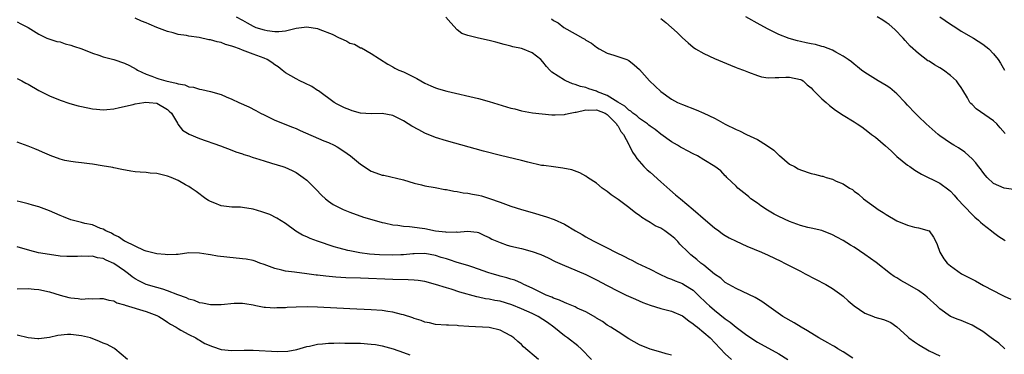
# Model space of a CAD drawing. Units: inches. Extents: x 2667000 to 2670000, y 1551000 to 1554000.
# Drawn here: x 2667171 to 2667355, y 1551506 to 1551568 of the extents above; entities that cross this region are included whole.
import ezdxf

# ---------------------------------------------------------------- set-up
doc = ezdxf.new("R2010")
doc.units = ezdxf.units.IN
doc.header["$MEASUREMENT"] = 0
doc.layers.add('LD26671551_2ft', color=54, linetype='Continuous')

msp = doc.modelspace()

# ---------------------------------------------------------------- linework, layer by layer
at = {"layer": 'LD26671551_2ft'}
for points, elevation in [([(2667326.75, 1551505.25), (2667325, 1551506.4), (2667323.99, 1551507), (2667323.39, 1551507.39), (2667323, 1551507.59), (2667322.11, 1551508.11), (2667320.47, 1551509), (2667318.33, 1551510.33), (2667317.14, 1551511), (2667315.82, 1551511.82), (2667313.75, 1551513), (2667309.81, 1551515.81), (2667308.57, 1551516.57), (2667305, 1551518.25), (2667303, 1551519.39), (2667302.14, 1551520.14), (2667301, 1551520.93), (2667299, 1551522.6), (2667298.47, 1551523), (2667297.67, 1551523.67), (2667296.55, 1551524.55), (2667296.07, 1551525), (2667294.54, 1551526.54), (2667294.16, 1551527), (2667293.57, 1551527.57), (2667293, 1551528.07), (2667291.71, 1551529), (2667291, 1551529.48), (2667289.95, 1551529.95), (2667289, 1551530.55), (2667288.22, 1551531), (2667287.47, 1551531.47), (2667287, 1551531.85), (2667286.31, 1551532.31), (2667285, 1551533.36), (2667283, 1551534.84), (2667281.73, 1551535.73), (2667281, 1551536.34), (2667280.6, 1551536.6), (2667280.06, 1551537), (2667279, 1551537.91), (2667277.3, 1551539), (2667277, 1551539.23), (2667275.86, 1551539.86), (2667274.38, 1551540.38), (2667272.74, 1551540.74), (2667271, 1551540.94), (2667269.2, 1551541.2), (2667268.76, 1551541.24), (2667266.18, 1551541.82), (2667265, 1551542.13), (2667261.09, 1551543.09), (2667257.9, 1551543.9), (2667251, 1551545.81), (2667249, 1551546.44), (2667247, 1551547.27), (2667245.86, 1551547.86), (2667244.56, 1551548.56), (2667243.9, 1551549), (2667243, 1551549.57), (2667241, 1551550.57), (2667239, 1551550.9), (2667237, 1551550.84), (2667235, 1551551.01), (2667233.44, 1551551.44), (2667233, 1551551.59), (2667231.99, 1551551.99), (2667230.65, 1551552.65), (2667230.06, 1551553), (2667227.16, 1551555.16), (2667227, 1551555.24), (2667225.94, 1551555.94), (2667224.6, 1551556.6), (2667223.71, 1551557), (2667223, 1551557.38), (2667221, 1551558.5), (2667220.37, 1551559), (2667219.62, 1551559.62), (2667219, 1551560), (2667218.44, 1551560.44), (2667217.61, 1551561), (2667217, 1551561.27), (2667215, 1551562), (2667213, 1551562.76), (2667212.42, 1551563), (2667211.35, 1551563.35), (2667211, 1551563.52), (2667209.82, 1551563.82), (2667209, 1551564.17), (2667208.28, 1551564.28), (2667207, 1551564.67), (2667206.7, 1551564.7), (2667204.91, 1551565.09), (2667203, 1551565.38), (2667202.52, 1551565.48), (2667201, 1551565.7), (2667200.04, 1551565.96), (2667199, 1551566.22), (2667197, 1551566.99), (2667195.59, 1551567.59), (2667195, 1551567.86), (2667194.16, 1551568.16), (2667193, 1551568.72)], 8406), ([(2667211.82, 1551569), (2667213, 1551568.33), (2667213.87, 1551567.87), (2667215, 1551567.21), (2667215.49, 1551567), (2667217, 1551566.52), (2667217.59, 1551566.41), (2667219, 1551566.21), (2667219.77, 1551566.23), (2667221, 1551566.36), (2667223, 1551566.85), (2667225, 1551567.1), (2667227, 1551566.77), (2667227.39, 1551566.61), (2667229.72, 1551565.72), (2667231, 1551565.08), (2667231.19, 1551565), (2667232.42, 1551564.42), (2667233, 1551564.08), (2667233.85, 1551563.85), (2667235, 1551563.19), (2667235.16, 1551563.16), (2667237, 1551562.12), (2667240.11, 1551560.11), (2667241, 1551559.63), (2667241.38, 1551559.38), (2667242.15, 1551559), (2667243, 1551558.68), (2667243.63, 1551558.37), (2667245, 1551557.73), (2667245.47, 1551557.47), (2667246.25, 1551557), (2667247, 1551556.6), (2667248.1, 1551556.1), (2667249, 1551555.73), (2667249.55, 1551555.55), (2667251.11, 1551555.11), (2667257, 1551553.7), (2667259, 1551553.16), (2667263, 1551551.95), (2667263.77, 1551551.77), (2667265, 1551551.43), (2667267.05, 1551551.05), (2667270.66, 1551550.66), (2667271, 1551550.66), (2667271.3, 1551550.7), (2667273, 1551550.72), (2667273.21, 1551550.79), (2667274.09, 1551551), (2667275, 1551551.17), (2667275.17, 1551551.17), (2667277, 1551551.61), (2667277.55, 1551551.55), (2667279, 1551551.61), (2667280.58, 1551551), (2667281, 1551550.76), (2667282.74, 1551549), (2667282.81, 1551548.81), (2667283, 1551548.55), (2667283.54, 1551547.54), (2667284.02, 1551547), (2667285, 1551545.14), (2667285.1, 1551545), (2667285.69, 1551543.69), (2667286.21, 1551543), (2667286.5, 1551542.5), (2667287.8, 1551541), (2667288.41, 1551540.41), (2667289, 1551539.95), (2667291, 1551538.18), (2667292.64, 1551536.64), (2667293.72, 1551535.72), (2667294.62, 1551535), (2667297.01, 1551533), (2667299.3, 1551531), (2667301, 1551529.58), (2667301.77, 1551529), (2667302.49, 1551528.48), (2667303, 1551528.15), (2667303.72, 1551527.72), (2667305, 1551527.07), (2667307, 1551526.17), (2667309.77, 1551525), (2667311, 1551524.45), (2667313.34, 1551523.34), (2667314.04, 1551523), (2667317, 1551521.45), (2667317.91, 1551521), (2667321.75, 1551519), (2667323, 1551518.21), (2667324.76, 1551517), (2667325, 1551516.8), (2667325.94, 1551515.94), (2667327.02, 1551515.02), (2667329, 1551513.65), (2667330.63, 1551513), (2667330.9, 1551512.9), (2667332.47, 1551512.47), (2667333, 1551512.29), (2667333.88, 1551511.88), (2667335, 1551511.08), (2667337, 1551509.26), (2667337.25, 1551509), (2667338.26, 1551508.26), (2667339, 1551507.76), (2667341, 1551506.59), (2667343, 1551505.68)], 8404), ([(2667355.11, 1551507), (2667354, 1551508), (2667353, 1551508.72), (2667352.57, 1551509), (2667351, 1551510.22), (2667349.66, 1551511), (2667349, 1551511.41), (2667347.86, 1551511.86), (2667347, 1551512.24), (2667346.42, 1551512.42), (2667345, 1551513.04), (2667343, 1551514.43), (2667342.47, 1551515), (2667340.64, 1551516.64), (2667340.2, 1551517), (2667339, 1551517.84), (2667337, 1551519.02), (2667335.72, 1551519.72), (2667335, 1551520.22), (2667334.5, 1551520.5), (2667333.82, 1551521), (2667331.1, 1551523.1), (2667329, 1551524.6), (2667327, 1551525.94), (2667326.34, 1551526.34), (2667325, 1551527.21), (2667323.82, 1551527.82), (2667323, 1551528.29), (2667321, 1551529.05), (2667319, 1551529.52), (2667318.36, 1551529.65), (2667317, 1551530.01), (2667315, 1551530.73), (2667313, 1551531.7), (2667312.14, 1551532.14), (2667310.89, 1551532.89), (2667309.65, 1551533.65), (2667309, 1551534.16), (2667307.79, 1551535), (2667307.36, 1551535.36), (2667307, 1551535.7), (2667305.32, 1551537), (2667305, 1551537.34), (2667303.27, 1551539), (2667303.15, 1551539.15), (2667303, 1551539.28), (2667302.2, 1551540.2), (2667301.03, 1551541.03), (2667299, 1551542.3), (2667297.82, 1551543), (2667297, 1551543.38), (2667295.96, 1551543.96), (2667295, 1551544.43), (2667294.66, 1551544.66), (2667294.11, 1551545), (2667293, 1551545.62), (2667291, 1551547.06), (2667289.93, 1551547.93), (2667289, 1551548.56), (2667288.76, 1551548.76), (2667288.47, 1551549), (2667287, 1551550.01), (2667286.48, 1551550.48), (2667285.76, 1551551), (2667285.36, 1551551.36), (2667285, 1551551.54), (2667284.27, 1551552.27), (2667282.98, 1551553.02), (2667281, 1551554.3), (2667279.17, 1551555), (2667279, 1551555.09), (2667277.56, 1551555.56), (2667277, 1551555.77), (2667275.99, 1551555.99), (2667275, 1551556.36), (2667274.49, 1551556.49), (2667273.26, 1551557), (2667273, 1551557.14), (2667270.67, 1551558.67), (2667270.3, 1551559), (2667269.69, 1551559.69), (2667269, 1551560.6), (2667268.6, 1551561), (2667267, 1551562.26), (2667265.2, 1551563), (2667265, 1551563.07), (2667263.38, 1551563.38), (2667263, 1551563.5), (2667261.8, 1551563.8), (2667260.25, 1551564.25), (2667259, 1551564.58), (2667257, 1551565.01), (2667255, 1551565.47), (2667253.87, 1551565.87), (2667253, 1551566.57), (2667251.83, 1551567.83), (2667250.9, 1551568.9)], 8402), ([(2667270.61, 1551568.61), (2667271, 1551568.31), (2667271.83, 1551567.83), (2667272.91, 1551567), (2667275, 1551565.83), (2667276.44, 1551565), (2667276.79, 1551564.79), (2667277, 1551564.62), (2667278.06, 1551564.06), (2667279, 1551563.29), (2667279.5, 1551563), (2667281, 1551562.18), (2667282.2, 1551561.8), (2667284.62, 1551561), (2667284.9, 1551560.9), (2667285, 1551560.83), (2667286.01, 1551560.01), (2667287, 1551559.12), (2667288.88, 1551557), (2667291, 1551555.01), (2667293, 1551553.63), (2667294.1, 1551553), (2667295, 1551552.6), (2667297.6, 1551551.6), (2667299, 1551550.99), (2667301, 1551550.06), (2667301.69, 1551549.69), (2667302.96, 1551548.96), (2667305, 1551547.96), (2667305.67, 1551547.67), (2667306.97, 1551547), (2667309, 1551546.07), (2667310.71, 1551545), (2667312.05, 1551544.05), (2667313, 1551543.14), (2667313.09, 1551543.09), (2667315, 1551541.47), (2667315.89, 1551541), (2667316.58, 1551540.58), (2667317, 1551540.38), (2667319, 1551539.74), (2667319.61, 1551539.61), (2667321, 1551539.24), (2667321.2, 1551539.2), (2667321.82, 1551539), (2667323, 1551538.66), (2667323.7, 1551538.3), (2667325, 1551537.77), (2667326.18, 1551537), (2667326.71, 1551536.71), (2667327, 1551536.44), (2667327.85, 1551535.85), (2667328.77, 1551535), (2667331, 1551533.37), (2667331.48, 1551533), (2667332.42, 1551532.42), (2667333, 1551532.03), (2667335, 1551530.86), (2667337, 1551530.05), (2667338.3, 1551529.7), (2667339, 1551529.57), (2667341, 1551529), (2667341.8, 1551527.8), (2667342.23, 1551527), (2667342.48, 1551526.48), (2667343.01, 1551525), (2667343.76, 1551523.76), (2667344.38, 1551523), (2667345, 1551522.49), (2667347.07, 1551521), (2667349, 1551520), (2667349.67, 1551519.67), (2667351.17, 1551518.83), (2667354.62, 1551517), (2667354.88, 1551516.88), (2667355, 1551516.8), (2667356.23, 1551516.23)], 8400), ([(2667291, 1551568.69), (2667291.93, 1551567.93), (2667294.04, 1551566.04), (2667295, 1551565.05), (2667296.1, 1551564.1), (2667297, 1551563.3), (2667297.47, 1551563), (2667299, 1551562.12), (2667301, 1551561.22), (2667303.95, 1551559.95), (2667305, 1551559.53), (2667305.36, 1551559.36), (2667306.42, 1551559), (2667307, 1551558.76), (2667307.35, 1551558.65), (2667309, 1551558.02), (2667309.77, 1551557.77), (2667311, 1551557.6), (2667312.33, 1551557.67), (2667313, 1551557.63), (2667314.29, 1551557.71), (2667315, 1551557.72), (2667317, 1551557.3), (2667317.2, 1551557.2), (2667317.51, 1551557), (2667318.25, 1551556.25), (2667319, 1551555.69), (2667319.33, 1551555.33), (2667321, 1551553.69), (2667321.79, 1551553), (2667322.41, 1551552.41), (2667323, 1551552.01), (2667323.57, 1551551.57), (2667325, 1551550.63), (2667327, 1551549.39), (2667327.6, 1551549), (2667328.43, 1551548.43), (2667329.59, 1551547.59), (2667330.29, 1551547), (2667331, 1551546.48), (2667332.88, 1551544.88), (2667333.93, 1551543.93), (2667335, 1551542.87), (2667337, 1551541.29), (2667337.4, 1551541), (2667338.36, 1551540.36), (2667339.6, 1551539.6), (2667343, 1551537.89), (2667344.69, 1551536.69), (2667345, 1551536.41), (2667345.69, 1551535.69), (2667346.26, 1551535), (2667349, 1551532.06), (2667349.54, 1551531.54), (2667350.23, 1551531), (2667350.61, 1551530.61), (2667351, 1551530.26), (2667352.63, 1551529), (2667353, 1551528.7), (2667353.98, 1551527.98), (2667355, 1551527.32), (2667355.18, 1551527.18)], 8398), ([(2667356.71, 1551536.71), (2667355, 1551536.95), (2667353, 1551537.84), (2667351.82, 1551539), (2667351.43, 1551539.43), (2667351, 1551539.94), (2667350.57, 1551540.57), (2667350.22, 1551541), (2667349.71, 1551541.71), (2667349, 1551542.43), (2667348.39, 1551543), (2667347.69, 1551543.69), (2667346.49, 1551544.49), (2667345.59, 1551545), (2667345, 1551545.37), (2667343, 1551546.75), (2667342.69, 1551547), (2667341, 1551548.48), (2667340.44, 1551549), (2667339, 1551550.38), (2667338.39, 1551551), (2667337, 1551552.48), (2667336.54, 1551553), (2667335, 1551554.61), (2667333.69, 1551555.69), (2667333, 1551556.16), (2667331.51, 1551557), (2667329, 1551558.58), (2667328.4, 1551559), (2667327.66, 1551559.66), (2667327, 1551560.14), (2667326.55, 1551560.55), (2667325.89, 1551561), (2667325, 1551561.65), (2667323.63, 1551562.37), (2667323, 1551562.76), (2667321.39, 1551563.39), (2667321, 1551563.45), (2667319.79, 1551563.79), (2667319, 1551563.93), (2667318.11, 1551564.11), (2667317, 1551564.38), (2667316.48, 1551564.48), (2667314.93, 1551564.93), (2667313, 1551565.67), (2667311, 1551566.66), (2667309.48, 1551567.48), (2667306.83, 1551569)], 8396), ([(2667355.18, 1551547.18), (2667354.27, 1551548.27), (2667353.64, 1551549), (2667353, 1551549.57), (2667349.77, 1551551.77), (2667349, 1551552.6), (2667348.79, 1551552.79), (2667348.61, 1551553), (2667348.14, 1551553.86), (2667347.28, 1551555.27), (2667347, 1551555.77), (2667346.48, 1551556.48), (2667346.12, 1551557), (2667345, 1551558), (2667343.67, 1551559), (2667343, 1551559.43), (2667342, 1551560), (2667341, 1551560.67), (2667340.79, 1551560.79), (2667339, 1551562.13), (2667337.5, 1551563.5), (2667336.54, 1551564.54), (2667336.16, 1551565), (2667334.61, 1551566.61), (2667333.54, 1551567.54), (2667333, 1551567.94), (2667332.37, 1551568.37), (2667331.32, 1551569)], 8394), ([(2667343, 1551569), (2667345, 1551567.62), (2667345.96, 1551567), (2667347, 1551566.29), (2667349.29, 1551565), (2667351, 1551563.89), (2667352.13, 1551563), (2667353, 1551562.04), (2667353.87, 1551561), (2667354.3, 1551560.3), (2667355.04, 1551559)], 8392), ([(2667171, 1551568.03), (2667171.69, 1551567.69), (2667173, 1551566.98), (2667175, 1551565.77), (2667176.52, 1551565), (2667176.87, 1551564.87), (2667178.38, 1551564.38), (2667179, 1551564.29), (2667179.93, 1551563.93), (2667181, 1551563.7), (2667181.47, 1551563.47), (2667183.02, 1551562.98), (2667185, 1551562.17), (2667186.2, 1551561.8), (2667187, 1551561.5), (2667189, 1551560.98), (2667191, 1551560.32), (2667191.91, 1551559.91), (2667193.18, 1551559.18), (2667193.43, 1551559), (2667195, 1551558.27), (2667196.1, 1551557.9), (2667197, 1551557.54), (2667197.42, 1551557.42), (2667198.7, 1551557), (2667200.61, 1551556.61), (2667201, 1551556.44), (2667202.25, 1551556.25), (2667203, 1551555.9), (2667203.84, 1551555.84), (2667205, 1551555.46), (2667205.42, 1551555.42), (2667207.02, 1551555.02), (2667209, 1551554.45), (2667209.96, 1551554.04), (2667211, 1551553.63), (2667212.3, 1551553), (2667214.16, 1551552.16), (2667215.48, 1551551.48), (2667216.33, 1551551), (2667217, 1551550.65), (2667219, 1551549.67), (2667222.34, 1551548.34), (2667223, 1551548.13), (2667223.75, 1551547.75), (2667228.16, 1551545.84), (2667229, 1551545.51), (2667230.07, 1551545), (2667230.67, 1551544.67), (2667231.89, 1551543.89), (2667233.11, 1551543), (2667235, 1551541.43), (2667235.69, 1551541), (2667236.48, 1551540.48), (2667237, 1551540.17), (2667237.86, 1551539.86), (2667239, 1551539.43), (2667239.37, 1551539.38), (2667243, 1551538.53), (2667245, 1551537.94), (2667246.38, 1551537.62), (2667247, 1551537.43), (2667248.91, 1551537.09), (2667250.74, 1551536.74), (2667251, 1551536.71), (2667252.4, 1551536.4), (2667253, 1551536.36), (2667254.12, 1551536.12), (2667255, 1551536.03), (2667255.85, 1551535.85), (2667257, 1551535.64), (2667257.52, 1551535.52), (2667259.06, 1551535.06), (2667261, 1551534.35), (2667262.02, 1551534.02), (2667263, 1551533.61), (2667265.02, 1551533), (2667267, 1551532.44), (2667269.64, 1551531.64), (2667271.11, 1551531.11), (2667273, 1551530.26), (2667275.08, 1551529), (2667276.32, 1551528.32), (2667277, 1551527.9), (2667277.59, 1551527.59), (2667278.62, 1551527), (2667278.89, 1551526.89), (2667281, 1551525.84), (2667282.52, 1551525), (2667284.19, 1551524.19), (2667285, 1551523.78), (2667285.55, 1551523.55), (2667286.6, 1551523), (2667287.39, 1551522.61), (2667289, 1551521.88), (2667290.65, 1551521), (2667292.24, 1551520.24), (2667293, 1551520), (2667293.67, 1551519.67), (2667295, 1551519.17), (2667295.29, 1551519), (2667297, 1551517.9), (2667297.97, 1551517), (2667299.5, 1551515.5), (2667300.03, 1551515), (2667301, 1551514.18), (2667303, 1551512.6), (2667303.94, 1551511.94), (2667305, 1551511.03), (2667307, 1551509.51), (2667309, 1551508.2), (2667313, 1551506.04), (2667314.65, 1551505)], 8408), ([(2667171, 1551557.46), (2667171.86, 1551557), (2667172.59, 1551556.59), (2667173, 1551556.4), (2667175, 1551555.21), (2667175.15, 1551555.15), (2667177, 1551554.21), (2667179, 1551553.4), (2667180.81, 1551552.81), (2667182.38, 1551552.38), (2667183, 1551552.22), (2667185, 1551551.79), (2667185.74, 1551551.74), (2667187, 1551551.59), (2667187.69, 1551551.69), (2667189, 1551551.77), (2667190.04, 1551552.04), (2667192.63, 1551552.63), (2667193, 1551552.74), (2667194.62, 1551553), (2667194.97, 1551553.03), (2667195.62, 1551553), (2667197, 1551552.87), (2667199, 1551551.68), (2667199.34, 1551551.34), (2667199.73, 1551551), (2667200.87, 1551549.13), (2667200.95, 1551548.95), (2667201.83, 1551547.83), (2667203.07, 1551547.07), (2667205, 1551546.26), (2667208.89, 1551544.89), (2667211, 1551544.07), (2667211.76, 1551543.76), (2667213, 1551543.37), (2667213.26, 1551543.26), (2667214.14, 1551543), (2667214.77, 1551542.77), (2667215, 1551542.72), (2667215.41, 1551542.59), (2667217, 1551542.06), (2667218.38, 1551541.62), (2667220.52, 1551541), (2667220.88, 1551540.88), (2667222.27, 1551540.27), (2667223, 1551539.92), (2667224.33, 1551539), (2667225, 1551538.5), (2667226.75, 1551536.75), (2667227.69, 1551535.69), (2667228.45, 1551535), (2667229, 1551534.56), (2667229.92, 1551533.92), (2667231, 1551533.35), (2667231.74, 1551533), (2667233, 1551532.5), (2667235.57, 1551531.57), (2667237.1, 1551531.11), (2667239, 1551530.59), (2667239.49, 1551530.51), (2667241, 1551530.14), (2667241.92, 1551530.08), (2667243, 1551529.89), (2667244.15, 1551529.85), (2667246.49, 1551529.51), (2667247, 1551529.43), (2667249, 1551529.01), (2667250.82, 1551528.82), (2667251, 1551528.77), (2667252.82, 1551528.82), (2667253, 1551528.79), (2667254.96, 1551528.96), (2667256.73, 1551528.73), (2667257, 1551528.67), (2667258.12, 1551528.12), (2667259, 1551527.76), (2667259.48, 1551527.48), (2667261, 1551526.81), (2667262.35, 1551526.35), (2667263, 1551526.16), (2667265, 1551525.7), (2667267, 1551525.16), (2667268.58, 1551524.58), (2667269.95, 1551523.95), (2667271.28, 1551523.28), (2667273, 1551522.51), (2667273.8, 1551522.2), (2667277, 1551520.86), (2667279, 1551519.85), (2667281, 1551518.77), (2667283, 1551517.75), (2667284.54, 1551517), (2667286.24, 1551516.24), (2667287.65, 1551515.65), (2667289, 1551515.13), (2667291, 1551514.53), (2667293, 1551514.01), (2667295, 1551513.11), (2667296.19, 1551512.19), (2667297, 1551511.67), (2667297.36, 1551511.36), (2667297.84, 1551511), (2667299, 1551510.04), (2667300.17, 1551509), (2667303, 1551506.04), (2667304.14, 1551505)], 8410), ([(2667293, 1551505.78), (2667291.96, 1551506.04), (2667291, 1551506.36), (2667289, 1551506.89), (2667287, 1551507.73), (2667285, 1551508.85), (2667283, 1551510.13), (2667281.69, 1551511), (2667281, 1551511.41), (2667280.08, 1551512.08), (2667279, 1551512.72), (2667278.84, 1551512.84), (2667277, 1551513.86), (2667275.41, 1551514.59), (2667275, 1551514.8), (2667273.47, 1551515.47), (2667273, 1551515.62), (2667272.08, 1551516.08), (2667271, 1551516.45), (2667270.64, 1551516.63), (2667269.62, 1551517), (2667269, 1551517.3), (2667267, 1551518.3), (2667265.45, 1551519), (2667265, 1551519.23), (2667263.77, 1551519.77), (2667263, 1551519.98), (2667262.26, 1551520.26), (2667261, 1551520.56), (2667260.67, 1551520.67), (2667259.54, 1551521), (2667258.75, 1551521.25), (2667257, 1551521.88), (2667255.73, 1551522.27), (2667255, 1551522.53), (2667253, 1551523.11), (2667251.6, 1551523.6), (2667251, 1551523.75), (2667250.06, 1551524.06), (2667249, 1551524.38), (2667247, 1551524.75), (2667245, 1551524.74), (2667244.72, 1551524.72), (2667243, 1551524.54), (2667242.53, 1551524.53), (2667241, 1551524.45), (2667238.54, 1551524.54), (2667236.68, 1551524.68), (2667234.89, 1551524.89), (2667234.22, 1551525), (2667233, 1551525.25), (2667232.65, 1551525.35), (2667231, 1551525.77), (2667230.05, 1551526.05), (2667227, 1551527.08), (2667225.6, 1551527.6), (2667225, 1551527.87), (2667224.2, 1551528.2), (2667222.93, 1551528.93), (2667221, 1551530.37), (2667219.4, 1551531.4), (2667218.06, 1551532.06), (2667216.58, 1551532.58), (2667215, 1551533.07), (2667213, 1551533.38), (2667212.6, 1551533.4), (2667211, 1551533.44), (2667210.48, 1551533.52), (2667209, 1551533.68), (2667207.84, 1551534.16), (2667207, 1551534.48), (2667206.67, 1551534.67), (2667206.13, 1551535), (2667204.33, 1551536.33), (2667203.44, 1551537), (2667203, 1551537.29), (2667202.37, 1551537.63), (2667201, 1551538.42), (2667199.68, 1551539), (2667199, 1551539.25), (2667197, 1551539.73), (2667195.79, 1551539.79), (2667195, 1551539.9), (2667193.94, 1551539.94), (2667193, 1551540.04), (2667192.16, 1551540.16), (2667190.48, 1551540.48), (2667189, 1551540.8), (2667188.82, 1551540.82), (2667186.82, 1551541.18), (2667185, 1551541.43), (2667184.49, 1551541.51), (2667183, 1551541.68), (2667181.84, 1551541.84), (2667181, 1551541.94), (2667179.84, 1551542.16), (2667179, 1551542.37), (2667177.11, 1551543.11), (2667177, 1551543.13), (2667175.72, 1551543.72), (2667175, 1551544.03), (2667174.3, 1551544.3), (2667173, 1551544.83), (2667171, 1551545.55)], 8412), ([(2667278.08, 1551505), (2667276.11, 1551507), (2667275.52, 1551507.52), (2667273.59, 1551509), (2667273, 1551509.41), (2667271.02, 1551511), (2667269.87, 1551511.87), (2667268.14, 1551513), (2667267, 1551513.55), (2667265, 1551514.43), (2667263.2, 1551515.2), (2667261, 1551515.85), (2667260.01, 1551516.01), (2667259, 1551516.25), (2667258.32, 1551516.32), (2667257, 1551516.64), (2667256.68, 1551516.68), (2667253.54, 1551517.54), (2667251.9, 1551518.1), (2667251, 1551518.35), (2667249, 1551519), (2667247, 1551519.53), (2667245.74, 1551519.74), (2667245, 1551519.81), (2667243.88, 1551519.88), (2667241, 1551519.94), (2667235, 1551520.15), (2667232.26, 1551520.26), (2667230.37, 1551520.37), (2667228.53, 1551520.53), (2667227, 1551520.72), (2667226.74, 1551520.74), (2667224.99, 1551521.01), (2667222.69, 1551521.31), (2667221, 1551521.47), (2667220.35, 1551521.65), (2667219, 1551521.96), (2667217, 1551522.75), (2667216.21, 1551523), (2667215.33, 1551523.33), (2667215, 1551523.44), (2667213.69, 1551523.69), (2667213, 1551523.8), (2667210.07, 1551524.07), (2667208.3, 1551524.3), (2667207, 1551524.55), (2667206.59, 1551524.59), (2667205, 1551524.87), (2667203, 1551524.89), (2667201, 1551524.62), (2667200.61, 1551524.61), (2667199, 1551524.5), (2667198.59, 1551524.59), (2667197, 1551524.71), (2667196.8, 1551524.8), (2667195.78, 1551525), (2667195, 1551525.22), (2667194.68, 1551525.32), (2667191.15, 1551527), (2667191.06, 1551527.06), (2667191, 1551527.08), (2667189.9, 1551527.9), (2667189, 1551528.28), (2667188.56, 1551528.56), (2667187.54, 1551529), (2667187, 1551529.32), (2667186.53, 1551529.47), (2667185, 1551530.12), (2667183.6, 1551530.4), (2667183, 1551530.57), (2667181, 1551531.06), (2667179.63, 1551531.63), (2667179, 1551531.85), (2667177, 1551532.74), (2667175, 1551533.52), (2667173.82, 1551533.82), (2667173, 1551534.08), (2667171.55, 1551534.45), (2667171, 1551534.56)], 8414), ([(2667268.16, 1551505), (2667265.36, 1551507.36), (2667265, 1551507.81), (2667264.32, 1551508.32), (2667263.57, 1551509), (2667263, 1551509.42), (2667261.94, 1551509.94), (2667261, 1551510.48), (2667259, 1551510.97), (2667255.17, 1551511.17), (2667253.28, 1551511.28), (2667253, 1551511.31), (2667251.37, 1551511.37), (2667251, 1551511.41), (2667249, 1551511.54), (2667247.83, 1551511.83), (2667247, 1551511.97), (2667246.27, 1551512.27), (2667245, 1551512.64), (2667244.74, 1551512.74), (2667243, 1551513.31), (2667242.61, 1551513.39), (2667241, 1551513.82), (2667240.06, 1551513.94), (2667239, 1551514.11), (2667237, 1551514.25), (2667233, 1551514.42), (2667227, 1551514.73), (2667225.2, 1551514.8), (2667223, 1551514.78), (2667221.32, 1551514.68), (2667221, 1551514.65), (2667219.4, 1551514.6), (2667219, 1551514.56), (2667217.3, 1551514.7), (2667217, 1551514.69), (2667215.46, 1551515), (2667215, 1551515.11), (2667213.4, 1551515.4), (2667213, 1551515.45), (2667211.42, 1551515.42), (2667209, 1551515.16), (2667207, 1551515.16), (2667205.51, 1551515.51), (2667205, 1551515.57), (2667204.01, 1551516.01), (2667203, 1551516.25), (2667202.52, 1551516.52), (2667200.93, 1551517.07), (2667199, 1551517.82), (2667198.12, 1551518.12), (2667197, 1551518.41), (2667195, 1551519.01), (2667193.65, 1551519.65), (2667193, 1551520.02), (2667192.41, 1551520.41), (2667191.73, 1551521), (2667191, 1551521.53), (2667189, 1551522.92), (2667187.55, 1551523.55), (2667187, 1551523.82), (2667185.96, 1551523.96), (2667185, 1551524.27), (2667184.19, 1551524.19), (2667183, 1551524.3), (2667182.2, 1551524.2), (2667181, 1551524.19), (2667180.21, 1551524.21), (2667179, 1551524.3), (2667177, 1551524.58), (2667174.93, 1551524.93), (2667173.32, 1551525.32), (2667171, 1551526)], 8416), ([(2667171, 1551518.2), (2667173, 1551518.24), (2667174.13, 1551518.13), (2667175, 1551518.06), (2667177, 1551517.59), (2667179, 1551517.01), (2667180.59, 1551516.59), (2667181, 1551516.5), (2667182.37, 1551516.37), (2667183, 1551516.26), (2667184.35, 1551516.35), (2667185, 1551516.32), (2667186.37, 1551516.37), (2667187, 1551516.36), (2667188.05, 1551516.05), (2667189, 1551515.91), (2667189.56, 1551515.56), (2667191, 1551515.18), (2667191.12, 1551515.11), (2667195, 1551513.93), (2667197, 1551513.18), (2667197.37, 1551513), (2667198.36, 1551512.36), (2667199, 1551511.97), (2667199.56, 1551511.56), (2667200.64, 1551511), (2667201, 1551510.75), (2667201.52, 1551510.48), (2667203, 1551509.62), (2667204.26, 1551509), (2667204.71, 1551508.71), (2667205, 1551508.57), (2667205.97, 1551507.97), (2667207.38, 1551507.38), (2667209, 1551506.87), (2667211, 1551506.69), (2667213.27, 1551506.73), (2667215, 1551506.73), (2667219.5, 1551506.5), (2667221.44, 1551506.56), (2667223.14, 1551506.86), (2667225, 1551507.42), (2667225.48, 1551507.48), (2667227, 1551507.86), (2667227.89, 1551507.89), (2667229, 1551508.03), (2667230.02, 1551508.02), (2667231, 1551508.07), (2667232.04, 1551508.04), (2667233, 1551508.05), (2667235, 1551508.01), (2667237, 1551507.87), (2667237.76, 1551507.76), (2667239, 1551507.55), (2667241.11, 1551507), (2667243, 1551506.3), (2667244.17, 1551505.83)], 8418), ([(2667191.56, 1551505), (2667189.18, 1551507), (2667189.07, 1551507.07), (2667189, 1551507.1), (2667187.77, 1551507.77), (2667187, 1551508.05), (2667186.35, 1551508.35), (2667184.67, 1551509), (2667183, 1551509.41), (2667181, 1551509.64), (2667180.37, 1551509.63), (2667178.56, 1551509.44), (2667177, 1551509.07), (2667175, 1551508.83), (2667174.86, 1551508.86), (2667173, 1551509.04), (2667171, 1551509.52)], 8420)]:
    msp.add_lwpolyline(points, dxfattribs=dict(at, elevation=elevation))

doc.saveas('drawing.dxf')
